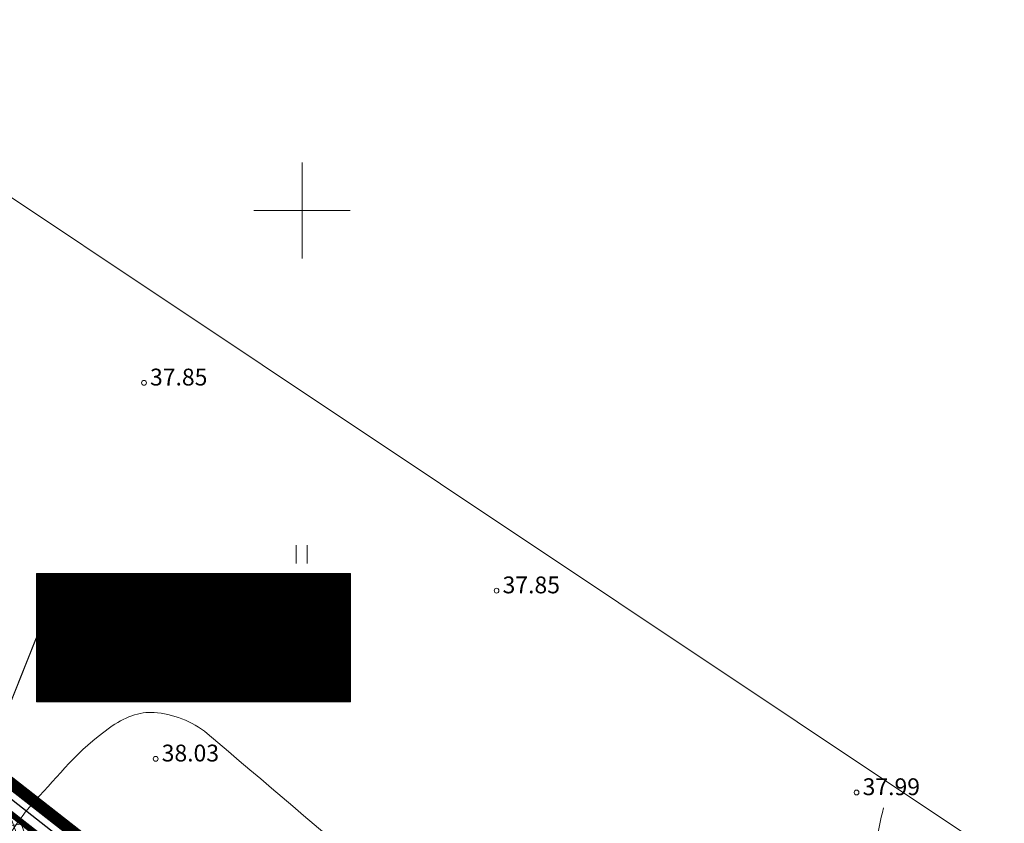
# Model space of a CAD drawing. Units: metres. Extents: x 546509 to 548458, y 6583660 to 6585086.
# Drawn here: x 547177 to 547258, y 6584549 to 6584616 of the extents above; entities that cross this region are included whole.
import ezdxf
from ezdxf.enums import TextEntityAlignment as Align

# ---------------------------------------------------------------- set-up
doc = ezdxf.new("R2010")
doc.units = ezdxf.units.M
doc.header["$MEASUREMENT"] = 0
doc.linetypes.add('CENTER', pattern=[50.8, 31.75, -6.35, 6.35, -6.35])
doc.layers.get('0').update_dxf_attribs({"linetype": 'CONTINUOUS'})
doc.layers.get('DEFPOINTS').update_dxf_attribs({"color": 3, "linetype": 'CONTINUOUS', "lineweight": 9})
for name, color, linetype, lineweight in [('HALJASTUS', 7, 'CONTINUOUS', 9), ('HORISONTAAL', 7, 'CONTINUOUS', 9), ('KORGUS', 7, 'CONTINUOUS', 9), ('OPT-DP-ala', 129, 'CENTER', 0), ('OPT-geo', 7, 'CONTINUOUS', 5), ('OPT-hoonest_õigus', 7, 'CONTINUOUS', 0), ('OPT-kinnistu piir', 19, 'CONTINUOUS', 0), ('OPT-plan.veetrass', 162, '05441_GE-VK$0$V1_KPROJEKT', 5), ('OPT_mõõdud', 164, 'CENTER', 5), ('PIIR', 34, 'CONTINUOUS', 9), ('VORK', 7, 'CONTINUOUS', 9)]:
    doc.layers.add(name, color=color, linetype=linetype, lineweight=lineweight)
doc.layers.add('OPT-halj-muru', color=7, linetype='CONTINUOUS', lineweight=0, true_color=0xe9ffa3)
doc.layers.add('OPT-servituut-tehno-olemas', color=7, linetype='CONTINUOUS', lineweight=9, true_color=0xff4747)
doc.layers.add('OPT-mood-piir', color=1, linetype='CONTINUOUS')
doc.styles.add('05441_GE-VK$0$KPR-jooned', font='romand.shx')
doc.styles.add('Arial', font='arial.ttf')
doc.styles.add('CENTURY-G', font='GOTHIC.TTF')
doc.styles.add('SWISL', font='swissl.ttf', dxfattribs={"width": 0.99})
doc.styles.add('txt', font='TXT', dxfattribs={"height": 0.2})
doc.linetypes.add('05441_GE-VK$0$V1_KPROJEKT', pattern='A,9.5,-1.25,["V1",05441_GE-VK$0$KPR-jooned,S=1,R=0,X=-0.845,Y=-0.5],-1.25', length=12)
doc.dimstyles.new('Arch', dxfattribs={"dimtxt": 1.263202, "dimasz": 1.122412, "dimexe": 1.5875, "dimexo": 0.79375, "dimgap": 0.001587, "dimtad": 1, "dimdec": 1, "dimzin": 3, "dimtxsty": 'Arial', "dimblk": 'VW_SLASH', "dimcen": 0, "dimdle": 0.001587, "dimazin": 0, "dimtfac": 0.8, "dimtdec": 1, "dimtix": 1, "dimtmove": 0, "dimatfit": 0, "dimldrblk": 'VW_FILLEDARROW', "dimfxl": 1, "dimfrac": 2, "dimtolj": 1, "dimtzin": 3, "dimarcsym": 0})

# ---------------------------------------------------------------- blocks, each defined once
blk = doc.blocks.new('RING02')
at = {"layer": 'KORGUS', "linetype": 'Continuous'}
blk.add_circle((-0.001, 0.001, 0.004), 0.2, dxfattribs=at)
blk = doc.blocks.new('VKORIS')
at = {"layer": 'VORK', "color": 7, "linetype": 'Continuous'}
for p, q in [((0, 4.003), (0, -3.997)), ((-4, 0.003), (4, 0.003))]:
    blk.add_line(p, q, dxfattribs=at)
blk = doc.blocks.new('HEIN')
at = {"layer": 'HALJASTUS', "linetype": 'Continuous'}
for p, q in [((-0.46, 0.76), (-0.46, -0.76)), ((0.46, 0.76), (0.46, -0.76))]:
    blk.add_line(p, q, dxfattribs=at)
blk = doc.blocks.new('topo')
at = {"layer": 'HORISONTAAL'}
for points, knots in [([(547113, 6584530.39, 38), (547116.332, 6584531.45, 38), (547119.696, 6584532.39, 38), (547123.07, 6584533.33, 38), (547124.761, 6584533.801, 38), (547126.471, 6584534.148, 38), (547128.21, 6584534.44, 38), (547132.432, 6584535.15, 38), (547136.67, 6584535.463, 38), (547140.92, 6584535.64, 38), (547146.334, 6584535.865, 38), (547151.76, 6584535.32, 38), (547157.18, 6584535.32, 38), (547160.321, 6584535.32, 38), (547163.494, 6584534.777, 38), (547166.54, 6584536.42, 38), (547172.483, 6584539.625, 38), (547173.678, 6584546.452, 38), (547177.82, 6584550.94, 38), (547179.767, 6584553.049, 38), (547181.358, 6584555.098, 38), (547183.99, 6584556.99, 38), (547185.187, 6584557.851, 38), (547186.483, 6584558.356, 38), (547187.71, 6584558.26, 38), (547189.188, 6584558.144, 38), (547190.908, 6584557.541, 38), (547192.11, 6584556.52, 38), (547201.607, 6584548.45, 38), (547211.103, 6584540.38, 38), (547220.6, 6584532.31, 38)], [0, 0, 0, 0, 0.08242, 0.08242, 0.08242, 0.123734, 0.123734, 0.123734, 0.224036, 0.224036, 0.224036, 0.35181, 0.35181, 0.35181, 0.425855, 0.425855, 0.425855, 0.570312, 0.570312, 0.570312, 0.638204, 0.638204, 0.638204, 0.669087, 0.669087, 0.669087, 0.706261, 0.706261, 0.706261, 1, 1, 1, 1]), ([(547248.35, 6584550.34, 38), (547247.73, 6584548.297, 38), (547247.77, 6584545.678, 38), (547246.49, 6584544.21, 38), (547240.796, 6584537.682, 38), (547229.23, 6584536.277, 38), (547220.6, 6584532.31, 38)], [0, 0, 0, 0, 0.183553, 0.183553, 0.183553, 1, 1, 1, 1])]:
    blk.add_open_spline(points, degree=3, knots=knots, dxfattribs=at)
at = {"layer": 'PIIR'}
blk.add_lwpolyline([(547006.73, 6584761.51), (546966.33, 6584713.8), (546969.09, 6584711.64), (547258.16, 6584485.37), (547302.14, 6584539.49)], dxfattribs=at)
blk.add_lwpolyline([(546923.84, 6584662.63), (546926.43, 6584660.58), (547214.58, 6584431.86), (547258.16, 6584485.37), (546969.09, 6584711.64), (546966.33, 6584713.8)], close=True, dxfattribs=at)
at = {"layer": 'HALJASTUS'}
blk.add_blockref('HEIN', (547199.96, 6584571.42, 19.99), dxfattribs=at)
at = {"layer": 'KORGUS'}
for p in [(547186.86, 6584585.67, 37.85), (547216.17, 6584568.39, 37.85), (547187.83, 6584554.41, 38.03), (547246.1, 6584551.61, 37.99)]:
    blk.add_blockref('RING02', p, dxfattribs=at)
at = {"layer": 'VORK'}
blk.add_blockref('VKORIS', (547200, 6584600, 19.62), dxfattribs=at)
at = {"layer": 'KORGUS', "style": 'txt'}
for s, p in [('37.85', (547187.36, 6584585.45, 37.85)), ('37.85', (547216.67, 6584568.17, 37.85)), ('38.03', (547188.33, 6584554.19, 38.03)), ('37.99', (547246.6, 6584551.39, 37.99))]:
    blk.add_text(s, height=1.4, dxfattribs=at).set_placement(p)
blk = doc.blocks.new('HOONESTTABEL')
at = {"layer": 'OPT-hoonest_õigus', "true_color": 0xeeecdd}
h = blk.add_hatch(dxfattribs=at)
h.set_pattern_fill('ANSI31', color=254, scale=0.01, style=0)
h.set_pattern_definition([(45, (0, 0), (-0.0224506403, 0.0224506403), [])])
h.paths.add_polyline_path([(788.09, 349.14), (801.145, 349.14), (801.145, 343.797), (788.09, 343.797)])
at = {"layer": 'OPT-hoonest_õigus'}
for p, q in [((788.09, 349.14), (801.145, 349.14)), ((788.09, 349.14), (788.09, 343.797)), ((791.354, 345.259), (791.354, 349.14)), ((801.145, 349.14), (801.145, 343.797)), ((791.354, 347.678), (801.145, 347.678)), ((794.618, 347.678), (794.618, 345.259)), ((797.881, 347.678), (797.881, 345.259)), ((791.354, 345.259), (791.354, 343.797)), ((801.145, 345.259), (791.354, 345.259)), ((797.881, 345.259), (797.881, 343.797)), ((788.09, 343.797), (801.145, 343.797))]:
    blk.add_line(p, q, dxfattribs=at)
blk = doc.blocks.new('VW_SLASH')
at = {"color": 0, "linetype": 'ByBlock', "lineweight": -2}
blk.add_line((0, 0), (-1, 0), dxfattribs=at)
at = {"color": 0, "linetype": 'ByBlock', "lineweight": 20}
blk.add_line((-0.5, -0.5), (0.5, 0.5), dxfattribs=at)
blk = doc.blocks.new('*D82')
at = {"layer": 'DEFPOINTS', "color": 0, "linetype": 'ByBlock'}
for p in [(547166.012, 6584557.499), (547204.425, 6584528.685), (547203.816, 6584527.908)]:
    blk.add_point(p, dxfattribs=at)
at = {"layer": 'OPT_mõõdud', "color": 0, "linetype": 'ByBlock', "lineweight": -2}
for p, q in [((547166.502, 6584558.124), (547167.599, 6584559.527)), ((547167.505, 6584557.585), (547203.541, 6584529.377)), ((547204.306, 6584528.533), (547205.404, 6584529.935))]:
    blk.add_line(p, q, dxfattribs=at)
at = {"layer": 'OPT_mõõdud', "color": 0, "linetype": 'ByBlock', "lineweight": -2, "xscale": 1.122412109375, "yscale": 1.122412109375, "zscale": 1.122412109375}
for p, rotation in [((547166.621, 6584558.276), 141.9478806730236), ((547204.425, 6584528.685), 321.9478806730236)]:
    blk.add_blockref('VW_SLASH', p, dxfattribs=dict(at, rotation=rotation))
at = {"layer": 'OPT_mõõdud', "color": 0, "linetype": 'ByBlock', "lineweight": 0, "insert": (547186.08, 6584544.192), "char_height": 1.5, "attachment_point": 5, "rotation": 321.94788, "style": 'Arial'}
blk.add_mtext('\\A1;48,0', dxfattribs=at)
blk = doc.blocks.new('VW_FILLEDARROW')
at = {"color": 0, "lineweight": -2}
blk.add_solid([(0, 0), (-1.414, -0.379), (-1.414, 0.379)], dxfattribs=at)

msp = doc.modelspace()

# ---------------------------------------------------------------- hatches: boundary and pattern name
at = {"layer": 'OPT-plan.veetrass', "linetype": 'ByBlock'}
h = msp.add_hatch(dxfattribs=at)
h.set_pattern_fill('ANSI31', color=6, scale=7, style=0)
h.set_pattern_definition([(6.9479, (547123.2834, 6584590.9449), (-0.1058456, 0.8685745), [])])
h.paths.add_polyline_path([(547255.281, 6584481.835), (547241.753, 6584493.133), (547225.139, 6584506.138), (547202.125, 6584524.152), (547172.883, 6584547.041), (547146.969, 6584567.325), (547087.324, 6584614.013), (547089.871, 6584617.098), (547132.413, 6584583.799), (547148.553, 6584571.165), (547187.514, 6584540.669), (547199.963, 6584530.923), (547224.294, 6584511.879), (547242.8, 6584497.393), (547257.807, 6584484.936)])
at = {"layer": 'OPT-servituut-tehno-olemas', "lineweight": 5}
h = msp.add_hatch(dxfattribs=at)
h.set_pattern_fill('ANSI31', color=256, scale=5, angle=65, style=0)
h.set_pattern_definition([(110, (0, 0), (-0.58730788799, -0.21376258958), [])])
h.paths.add_polyline_path([(547089.955, 6584617.033), (547166.012, 6584557.499), (547244.27, 6584496.242), (547256.338, 6584486.132), (547253.776, 6584483.06), (547242.192, 6584492.679), (547163.488, 6584554.395), (547086.827, 6584614.401)])

# ---------------------------------------------------------------- linework, layer by layer
at = {"layer": 'OPT-DP-ala', "color": 4, "ltscale": 0.2, "const_width": 1}
msp.add_lwpolyline([(546968.395, 6584513.183), (547165.679, 6584368.493), (547260.997, 6584485.689), (546966.033, 6584716.573), (546920.995, 6584662.335), (547024.264, 6584580.366)], close=True, dxfattribs=at)
at = {"layer": 'OPT-halj-muru', "linetype": 'Continuous', "lineweight": 0, "flags": 128}
msp.add_lwpolyline([(547270.799, 6584537.691), (547092.8, 6584656.51)], dxfattribs=at)
at = {"layer": 'OPT-hoonest_õigus'}
for p, q in [((547185.381, 6584564.613), (547189.545, 6584564.613)), ((547191.909, 6584564.613), (547196.072, 6584564.613))]:
    msp.add_line(p, q, dxfattribs=at)
at = {"layer": 'OPT-hoonest_õigus', "const_width": 0.1, "flags": 128}
msp.add_lwpolyline([(547177.913, 6584564.48), (547169.517, 6584543.379)], dxfattribs=at)
at = {"layer": 'OPT-hoonest_õigus', "const_width": 0.05}
for points in [[(547198.301, 6584561.185), (547199.301, 6584561.63), (547200.301, 6584561.185), (547200.301, 6584561.185), (547200.301, 6584559.885), (547198.301, 6584559.885)], [(547201.297, 6584559.832), (547201.297, 6584561.581), (547203.297, 6584561.581), (547203.297, 6584559.832)]]:
    msp.add_lwpolyline(points, close=True, dxfattribs=at)
at = {"layer": 'OPT-kinnistu piir', "const_width": 0.5}
msp.add_lwpolyline([(547006.73, 6584761.51), (546966.33, 6584713.8), (546969.09, 6584711.64), (547258.16, 6584485.37), (547302.14, 6584539.49)], dxfattribs=at)
msp.add_lwpolyline([(546923.84, 6584662.63), (546926.43, 6584660.58), (547214.58, 6584431.86), (547258.16, 6584485.37), (546969.09, 6584711.64), (546966.33, 6584713.8)], close=True, dxfattribs=at)
at = {"layer": 'OPT-mood-piir', "const_width": 0.3}
msp.add_lwpolyline([(547203.816, 6584527.908), (547160.571, 6584474.732), (547122.972, 6584504.575), (547166.012, 6584557.499)], close=True, dxfattribs=at)
at = {"layer": 'OPT-plan.veetrass', "color": 6, "linetype": 'ByBlock', "const_width": 0.3, "flags": 128}
msp.add_lwpolyline([(547255.281, 6584481.835), (547241.753, 6584493.133), (547225.139, 6584506.138), (547202.125, 6584524.152), (547172.883, 6584547.041), (547146.969, 6584567.325), (547087.324, 6584614.013), (547089.871, 6584617.098), (547132.413, 6584583.799), (547148.553, 6584571.165), (547187.514, 6584540.669), (547199.963, 6584530.923), (547224.294, 6584511.879), (547242.8, 6584497.393), (547257.807, 6584484.936)], close=True, dxfattribs=at)
at = {"layer": 'OPT-servituut-tehno-olemas', "lineweight": 9, "const_width": 0.01, "flags": 128}
msp.add_lwpolyline([(547089.955, 6584617.033), (547166.012, 6584557.499), (547244.27, 6584496.242), (547256.338, 6584486.132), (547253.776, 6584483.06), (547242.192, 6584492.679), (547163.488, 6584554.395), (547086.827, 6584614.401), (547089.955, 6584617.033)], dxfattribs=at)

# ---------------------------------------------------------------- block references
at = {"layer": 'OPT-geo', "linetype": 'Continuous'}
msp.add_blockref('topo', (0, 0), dxfattribs=at)
at = {"layer": 'OPT-hoonest_õigus', "xscale": 2, "yscale": 2, "zscale": 2}
msp.add_blockref('HOONESTTABEL', (545601.733, 6583871.544), dxfattribs=at)

# ---------------------------------------------------------------- texts
at = {"layer": 'OPT-hoonest_õigus', "style": 'CENTURY-G'}
for s, height, p in [('Ä 30%%%, T 70%%%', 1.46017, (547194.503, 6584568.47)), ('12 m', 0.9734, (547187.726, 6584565.781)), ('1640m² ', 0.9734, (547194.29, 6584565.781)), ('2', 1.46, (547200.692, 6584564.478)), ('1640m² ', 0.9734, (547194.27, 6584563.484)), ('-1/3 K', 0.9734, (547187.726, 6584563.369)), ('3282 m²', 1.4602, (547191.574, 6584560.619))]:
    msp.add_text(s, height=height, dxfattribs=at).set_placement(p, align=Align.MIDDLE_CENTER)
at = {"layer": 'OPT-hoonest_õigus', "style": 'SWISL', "width": 0.99}
for p in [(547199.216, 6584560.776), (547201.898, 6584560.791)]:
    msp.add_text('P', height=0.8, dxfattribs=at).set_placement(p, align=Align.MIDDLE_CENTER)
for s, p in [('15', (547199.367, 6584560.27)), ('42', (547202.245, 6584560.285))]:
    msp.add_text(s, height=0.6, dxfattribs=at).set_placement(p, align=Align.MIDDLE_LEFT)
msp.add_attdef('7', text='', height=3.105, dxfattribs=at).set_placement((547181.197, 6584564.35), align=Align.MIDDLE)

# ---------------------------------------------------------------- dimensions: what is measured, and where the dimension line sits
at = {"layer": 'OPT_mõõdud', "linetype": 'ByBlock', "lineweight": 0}
dim = msp.add_aligned_dim(p1=(547166.012, 6584557.499), p2=(547203.816, 6584527.908), distance=0.988, dimstyle='Arch', override={"dimtxt": 1.5, "dimpost": '<>'}, dxfattribs=at)
dim.commit()
dim.dimension.update_dxf_attribs({"geometry": '*D82', "text_midpoint": (547186.08, 6584544.192)})

doc.saveas('drawing.dxf')
